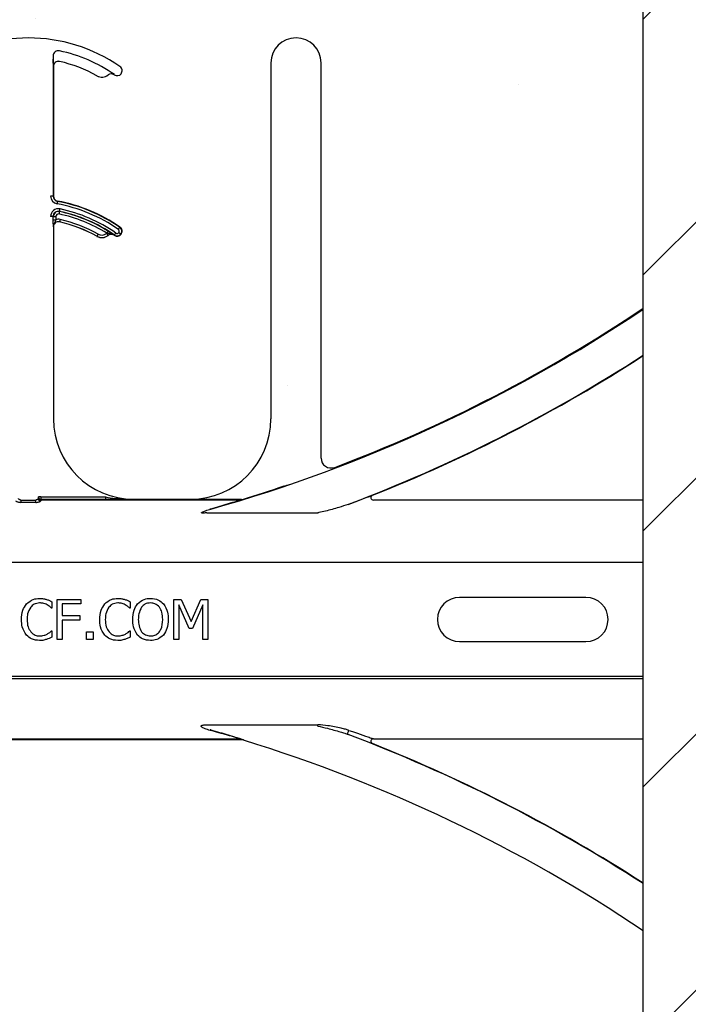
# Model space of a CAD drawing. Units: inches. Extents: x -88 to 141, y -74 to 210.
# Drawn here: x 81 to 83, y -37 to -34 of the extents above; entities that cross this region are included whole.
import ezdxf

# ---------------------------------------------------------------- set-up
doc = ezdxf.new("R2010")
doc.units = ezdxf.units.IN
doc.header["$MEASUREMENT"] = 0
doc.layers.add('Notes', color=7, linetype='Continuous')
doc.styles.add('Fox Blocks', font='arial.ttf', dxfattribs={"height": 0.09375})
doc.dimstyles.new('Fox Blocks', dxfattribs={"dimscale": 4, "dimtxt": 0.09375, "dimasz": 0.0625, "dimexe": 0.09375, "dimexo": 0.125, "dimgap": 0.03125, "dimtad": 1, "dimdec": 4, "dimzin": 3, "dimdsep": 46, "dimlunit": 4, "dimtxsty": 'Fox Blocks', "dimblk1": 'ARCHTICK', "dimblk2": 'ARCHTICK', "dimsah": 1, "dimcen": 0.125, "dimclrd": 256, "dimclre": 256, "dimclrt": 7, "dimazin": 0, "dimtfac": 1, "dimtdec": 4, "dimtix": 1, "dimtmove": 1, "dimatfit": 3, "dimfxl": 1, "dimtolj": 1, "dimtzin": 3, "dimarcsym": 0})

# ---------------------------------------------------------------- blocks, each defined once
blk = doc.blocks.new('_ARCHTICK')
at = {"color": 0, "linetype": 'ByBlock', "const_width": 0.15}
blk.add_lwpolyline([(-0.5, -0.5), (0.5, 0.5)], dxfattribs=at)

msp = doc.modelspace()

# ---------------------------------------------------------------- hatches: boundary and pattern name
h = msp.add_hatch()
h.set_pattern_fill('ANSI31', color=256, scale=4.511166)
h.set_pattern_definition([(45, (-2.39783, 0), (-0.3987345, 0.3987345), [])])
h.paths.add_polyline_path([(82.8962, -38.3072), (82.8962, -31.3996), (83.4462, -31.3996), (83.4462, -31.7433), (84.1649, -31.7746), (84.1962, -31.0558), (84.9149, -31.0246), (84.9149, -31.3996), (85.6658, -31.3996), (85.6658, -39.1338)])
h = msp.add_hatch()
h.set_pattern_fill('AR-CONC', color=256, scale=0.644452)
h.set_pattern_definition([(50, (-47.7522, -89.8975), (4.6224, -0.40441), [0.48334, -5.31673]), (355, (-47.752, -89.8975), (-0.89419, 4.84752), [0.38667, -4.25339]), (100.4514, (-47.367, -89.9312), (3.72821, 4.44311), [0.41078, -4.51853]), (46.184, (-47.752, -88.6086), (6.87786, -1.0667), [0.725, -7.9751]), (96.6356, (-47.179, -88.6975), (6.02345, 6.27773), [0.61616, -6.7778]), (351.184, (-47.752, -88.6086), (6.02345, 6.27773), [0.58, -6.38008]), (21, (-47.1078, -88.931), (3.84678, -2.59469), [0.48334, -5.31673]), (326, (-47.1078, -88.931), (1.56805, 4.67325), [0.38667, -4.25339]), (71.4514, (-46.787, -89.147), (5.41483, 2.07856), [0.41078, -4.51853]), (37.5, (-47.7522, -89.8975), (0.078364, 2.145342), [0, -4.20183, 0, -4.31783, 0, -4.269497]), (7.5, (-47.7522, -89.8975), (1.695358, 2.541796), [0, -2.46181, 0, -4.10516, 0, -1.627242]), (327.5, (-49.1893, -89.8975), (3.440231, -0.145355), [0, -1.61113, 0, -5.02673, 0, -6.67008]), (317.5, (-49.8338, -89.8975), (3.75836, 0.64513), [0, -2.09447, 0, -3.33826, 0, -4.736725])])
h.paths.add_polyline_path([(74.8962, -31.3996), (74.8962, -35.0279), (82.8962, -35.0279), (82.8962, -31.3996)])
h = msp.add_hatch()
h.set_pattern_fill('AR-CONC', color=256, scale=0.644452)
h.set_pattern_definition([(50, (93.9804, -35.4056), (4.6224, -0.4044), [0.4833, -5.3167]), (355, (93.9804, -35.4056), (-0.8942, 4.8475), [0.3867, -4.2534]), (100.451, (94.3656, -35.4393), (3.7282, 4.4431), [0.4108, -4.5185]), (46.184, (93.9804, -34.117), (6.8779, -1.0667), [0.725, -7.9751]), (96.636, (94.5535, -34.2056), (6.0235, 6.2777), [0.6162, -6.7778]), (351.184, (93.9804, -34.117), (6.0235, 6.2777), [0.58, -6.38]), (21, (94.625, -34.439), (3.8468, -2.5947), [0.4833, -5.3167]), (326, (94.625, -34.439), (1.568, 4.6732), [0.3867, -4.2534]), (71.451, (94.9454, -34.655), (5.4148, 2.0786), [0.4108, -4.5185]), (37.5, (93.9804, -35.4056), (0.07836, 2.14534), [0, -4.20183, 0, -4.31783, 0, -4.2695]), (7.5, (93.9804, -35.4056), (1.69536, 2.5418), [0, -2.4618, 0, -4.10516, 0, -1.62724]), (327.5, (92.5433, -35.4056), (3.44023, -0.14536), [0, -1.61113, 0, -5.02673, 0, -6.67008]), (317.5, (91.8988, -35.4056), (3.75836, 0.64513), [0, -2.09447, 0, -3.33826, 0, -4.73672])])
h.paths.add_polyline_path([(74.8962, -35.7728), (82.8962, -35.7774), (82.8962, -38.3072), (75.5678, -35.9938)])

# ---------------------------------------------------------------- linework, layer by layer
at = {"color": 7, "linetype": 'Continuous', "lineweight": 25}
for p, q in [((82.8962, -38.3072), (82.8962, -31.3996)), ((82.8962, -38.3072), (82.8962, -31.3996)), ((81.0589, -33.6763), (81.0589, -34.0806)), ((81.7365, -33.6657), (81.7365, -34.7746)), ((81.8927, -34.8967), (81.8927, -33.6657)), ((81.0589, -34.1763), (81.0589, -34.7746)), ((81.0199, -35.0259), (81.6452, -35.0259)), ((81.3089, -35.0246), (81.4865, -35.0246)), ((81.0702, -35.3371), (81.1446, -35.3371)), ((81.0702, -35.4621), (81.0702, -35.3371)), ((81.1446, -35.3371), (81.1446, -35.3513)), ((81.4341, -35.4621), (81.4341, -35.3371)), ((81.4341, -35.3371), (81.457, -35.3371)), ((81.457, -35.3371), (81.488, -35.4064)), ((81.488, -35.4064), (81.5179, -35.3371)), ((81.5179, -35.3371), (81.5401, -35.3371)), ((81.5401, -35.3371), (81.5401, -35.4621)), ((82.718, -35.3307), (82.3243, -35.3307)), ((81.0544, -35.364), (81.053, -35.364)), ((81.0544, -35.3443), (81.0544, -35.364)), ((81.1446, -35.3513), (81.086, -35.3513)), ((81.086, -35.3513), (81.086, -35.3877)), ((81.2981, -35.364), (81.2967, -35.364)), ((81.2981, -35.3443), (81.2981, -35.364)), ((81.45, -35.3543), (81.45, -35.4621)), ((81.482, -35.4273), (81.45, -35.3543)), ((81.5243, -35.3543), (81.492, -35.4273)), ((81.5243, -35.4621), (81.5243, -35.3543)), ((81.086, -35.3877), (81.1414, -35.3877)), ((81.1414, -35.402), (81.086, -35.402)), ((81.086, -35.402), (81.086, -35.4621)), ((81.1414, -35.3877), (81.1414, -35.402)), ((81.492, -35.4273), (81.482, -35.4273)), ((81.0531, -35.4352), (81.0544, -35.4352)), ((81.0544, -35.4352), (81.0544, -35.4547)), ((81.086, -35.4621), (81.0702, -35.4621)), ((81.162, -35.4621), (81.162, -35.4384)), ((81.162, -35.4384), (81.1825, -35.4384)), ((81.1825, -35.4621), (81.162, -35.4621)), ((81.1825, -35.4384), (81.1825, -35.4621)), ((81.2968, -35.4352), (81.2981, -35.4352)), ((81.2981, -35.4352), (81.2981, -35.4547)), ((81.45, -35.4621), (81.4341, -35.4621)), ((81.5401, -35.4621), (81.5243, -35.4621)), ((82.3243, -35.4685), (82.718, -35.4685)), ((81.6415, -35.7746), (76.1508, -35.7746)), ((81.6397, -35.7732), (76.1526, -35.7732)), ((81.6415, -35.7732), (81.6397, -35.7732)), ((81.642, -35.7718), (81.6438, -35.7724))]:
    msp.add_line(p, q, dxfattribs=at)
at = {"color": 8, "linetype": 'Continuous', "lineweight": 25}
for p, q in [((81.0579, -33.6443), (81.0579, -34.0806)), ((81.0589, -33.6763), (81.0587, -33.6763)), ((81.078, -33.6609), (81.078, -33.661)), ((81.8918, -33.6657), (81.8927, -33.6657)), ((81.1945, -33.7059), (81.1946, -33.7057)), ((81.2293, -33.703), (81.2292, -33.7029)), ((81.248, -33.7023), (81.2479, -33.7024)), ((81.2484, -33.7027), (81.2489, -33.7019)), ((81.0579, -34.0806), (81.0501, -34.0806)), ((81.0579, -34.0806), (81.0589, -34.0806)), ((81.0717, -34.0959), (81.0715, -34.0969)), ((81.0579, -34.1443), (81.0501, -34.1443)), ((81.0585, -34.1443), (81.0579, -34.1443)), ((81.0585, -34.1542), (81.0585, -34.1443)), ((81.0585, -34.1443), (81.0663, -34.1443)), ((81.0663, -34.1443), (81.0663, -34.1542)), ((81.0779, -34.128), (81.0778, -34.1286)), ((81.0585, -34.1542), (81.0663, -34.1542)), ((81.078, -34.1609), (81.078, -34.161)), ((81.0589, -34.1763), (81.0587, -34.1763)), ((81.1945, -34.2059), (81.1946, -34.2057)), ((81.2293, -34.203), (81.2292, -34.2029)), ((81.248, -34.2023), (81.2479, -34.2024)), ((81.2484, -34.2027), (81.2489, -34.2019)), ((81.2656, -34.1779), (81.2662, -34.1771)), ((81.269, -34.1987), (81.2698, -34.1992)), ((81.935, -34.926), (81.9354, -34.9269)), ((81.7784, -34.9839), (81.7779, -34.9835)), ((80.9577, -35.0276), (80.9577, -35.0348)), ((80.9577, -35.0276), (81.0038, -35.0276)), ((81.0038, -35.0348), (81.0038, -35.0276)), ((81.012, -35.0181), (81.0121, -35.018)), ((81.02, -35.018), (81.0121, -35.018)), ((81.0197, -35.0268), (81.0197, -35.0277)), ((81.6397, -35.0268), (81.0197, -35.0268)), ((81.6397, -35.0277), (81.0197, -35.0277)), ((81.02, -35.0258), (81.0199, -35.0259)), ((81.02, -35.018), (81.02, -35.0258)), ((81.02, -35.018), (81.2211, -35.018)), ((81.2211, -35.0258), (81.02, -35.0258)), ((81.2211, -35.018), (81.2211, -35.0258)), ((81.3089, -35.0246), (81.3089, -35.0255)), ((81.4865, -35.0255), (81.4865, -35.0246)), ((81.6452, -35.0258), (81.5743, -35.0258)), ((81.6397, -35.0277), (81.6397, -35.0268)), ((81.6452, -35.0259), (81.6452, -35.0258)), ((81.6475, -35.0255), (81.6475, -35.0256)), ((82.8962, -35.0279), (82.0556, -35.0279)), ((81.0038, -35.0348), (80.9577, -35.0348)), ((81.5373, -35.0672), (81.8826, -35.0672)), ((82.8962, -35.2226), (74.8962, -35.2226)), ((82.3243, -35.4697), (82.3243, -35.4685)), ((74.8962, -35.5766), (82.8962, -35.5766)), ((82.8962, -35.5844), (74.8962, -35.5844)), ((81.5373, -35.7278), (81.8826, -35.7278)), ((81.8826, -35.732), (81.8826, -35.7278)), ((76.1526, -35.7715), (81.6397, -35.7715)), ((81.6397, -35.7732), (81.6397, -35.7715)), ((81.6415, -35.7746), (81.6415, -35.7732)), ((81.651, -35.7747), (81.6506, -35.776)), ((82.0556, -35.7713), (82.8962, -35.7713))]:
    msp.add_line(p, q, dxfattribs=at)
at = {"color": 8, "linetype": 'Continuous', "lineweight": 25, "flags": 128}
for points in [[(81.0715, -34.0969), (81.0715, -34.097), (81.0714, -34.0975), (81.0712, -34.0982), (81.0711, -34.0992), (81.0708, -34.1003), (81.0706, -34.1016), (81.0703, -34.1031), (81.0701, -34.1045)], [(81.0778, -34.1286), (81.0778, -34.1288), (81.0777, -34.1292), (81.0775, -34.1299), (81.0773, -34.1309), (81.0771, -34.132), (81.0768, -34.1333), (81.0765, -34.1348), (81.0762, -34.1362)], [(81.0779, -34.128), (81.078, -34.1279), (81.0781, -34.1274), (81.0782, -34.1267), (81.0784, -34.1258), (81.0787, -34.1246), (81.0789, -34.1233), (81.0792, -34.1219), (81.0795, -34.1204)], [(81.0797, -34.1533), (81.0794, -34.1548), (81.0791, -34.1562), (81.0788, -34.1575), (81.0785, -34.1586), (81.0783, -34.1596), (81.0781, -34.1603), (81.078, -34.1607), (81.078, -34.1609)], [(81.1984, -34.1989), (81.1977, -34.2002), (81.1969, -34.2015), (81.1963, -34.2027), (81.1957, -34.2037), (81.1952, -34.2046), (81.1949, -34.2052), (81.1947, -34.2056), (81.1946, -34.2057)], [(81.2243, -34.1968), (81.2252, -34.198), (81.2262, -34.1991), (81.227, -34.2002), (81.2277, -34.2011), (81.2283, -34.2019), (81.2288, -34.2024), (81.2291, -34.2028), (81.2292, -34.2029)], [(81.2292, -34.1896), (81.2291, -34.1898), (81.2289, -34.1902), (81.2285, -34.1908), (81.228, -34.1916), (81.2273, -34.1926), (81.2266, -34.1937), (81.2259, -34.195), (81.2251, -34.1962)], [(81.2489, -34.2019), (81.249, -34.2018), (81.2493, -34.2014), (81.2497, -34.2008), (81.2502, -34.2), (81.2509, -34.1991), (81.2517, -34.198), (81.2525, -34.1968), (81.2534, -34.1955)], [(81.2656, -34.1779), (81.2656, -34.178), (81.2653, -34.1784), (81.2649, -34.179), (81.2643, -34.1798), (81.2636, -34.1807), (81.2629, -34.1818), (81.2621, -34.183), (81.2612, -34.1843)], [(81.269, -34.1987), (81.2689, -34.1986), (81.2685, -34.1983), (81.2679, -34.1978), (81.2672, -34.1973), (81.2662, -34.1966), (81.2651, -34.1958), (81.264, -34.1949), (81.2628, -34.194)], [(81.9769, -35.7582), (81.9763, -35.7576), (81.976, -35.7564), (81.976, -35.7548), (81.9763, -35.7529), (81.9769, -35.7508), (81.9777, -35.7487), (81.9786, -35.7468), (81.9796, -35.7452)]]:
    msp.add_lwpolyline(points, dxfattribs=at)
at = {"color": 7, "linetype": 'Continuous', "lineweight": 25}
for centre, radius, start, end in [((80.9808, -34.0876), 0.5, 55.1879, 124.8121), ((81.8146, -33.6657), 0.0781, 0, 180), ((81.0745, -33.6443), 0.0166, 78.0595, 180), ((80.9808, -34.0876), 0.4697, 55.1879, 78.0595), ((81.0745, -33.6763), 0.0158, 77.1604, 180), ((81.0745, -33.6763), 0.0156, 77.1604, 180), ((80.9808, -34.0876), 0.4376, 60.7522, 77.1604), ((80.9808, -34.0876), 0.4375, 60.7522, 77.1604), ((81.2573, -33.6899), 0.0156, 323.3393, 55.1879), ((81.2098, -33.6786), 0.0313, 240.7522, 308.5561), ((81.239, -33.7153), 0.0158, 55.2559, 128.5561), ((81.239, -33.7153), 0.0156, 55.2559, 128.5561), ((80.9808, -34.0876), 0.4688, 55.1879, 55.2559), ((81.2573, -33.6899), 0.0156, 235.1879, 323.3393), ((81.0745, -34.0806), 0.0166, 180, 259.5243), ((81.0745, -34.0806), 0.0156, 180, 259.5243), ((80.9808, -34.5876), 0.5, 55.1879, 79.5243), ((81.0745, -34.1443), 0.0166, 78.0595, 180), ((80.9808, -34.5876), 0.4697, 55.1879, 78.0595), ((81.0745, -34.1763), 0.0158, 77.1604, 180), ((81.0745, -34.1763), 0.0156, 77.1604, 180), ((80.9808, -34.5876), 0.4376, 60.7522, 77.1604), ((80.9808, -34.5876), 0.4375, 60.7522, 77.1604), ((81.2098, -34.1786), 0.0313, 240.7522, 308.5561), ((81.239, -34.2153), 0.0158, 55.2559, 128.5561), ((81.239, -34.2153), 0.0156, 55.2559, 128.5561), ((80.9808, -34.5876), 0.4688, 55.1879, 55.2559), ((81.2573, -34.1899), 0.0156, 235.1879, 323.3393), ((81.2573, -34.1899), 0.0156, 323.3393, 55.1879), ((80.2712, -30.5246), 4.708, 285.7488, 303.8875), ((80.2712, -30.5246), 4.7054, 290.7082, 303.9087), ((80.2712, -30.5246), 4.8289, 291.6501, 302.9293), ((81.3089, -34.7746), 0.25, 180, 270), ((81.4865, -34.7746), 0.25, 270, 0), ((81.924, -34.8967), 0.0312, 180, 290.7082), ((82.3243, -35.3996), 0.0689, 90, 270), ((82.718, -35.3996), 0.0689, 270, 90), ((81.6415, -35.8058), 0.0326, 72.9521, 90), ((81.6415, -35.8058), 0.0313, 72.9521, 90), ((80.2712, -40.2746), 4.7054, 56.0913, 72.9521), ((80.2712, -40.2746), 4.8289, 57.0707, 68.3499)]:
    msp.add_arc(centre, radius, start, end, dxfattribs=at)
at = {"color": 8, "linetype": 'Continuous', "lineweight": 25}
for centre, radius, start, end in [((81.2098, -33.6786), 0.0311, 240.7522, 308.5561), ((81.0745, -34.0806), 0.0244, 180, 259.5243), ((80.9808, -34.5876), 0.4912, 55.1879, 79.5243), ((80.9808, -34.5876), 0.499, 55.1879, 79.5243), ((81.0745, -34.1443), 0.0244, 78.0595, 180), ((81.0745, -34.1443), 0.016, 78.0595, 180), ((81.0745, -34.1443), 0.00821, 78.0595, 180), ((80.9808, -34.5876), 0.4613, 58.0241, 78.0595), ((80.9808, -34.5876), 0.4691, 58.0241, 78.0595), ((80.9808, -34.5876), 0.4775, 55.1879, 78.0595), ((81.0745, -34.1763), 0.0236, 77.1604, 110.3888), ((80.9808, -34.5876), 0.4454, 60.7522, 77.1604), ((81.2098, -34.1786), 0.0311, 240.7522, 308.5561), ((81.2098, -34.1786), 0.0233, 240.7522, 308.5561), ((81.239, -34.2153), 0.0236, 126.2574, 128.5561), ((81.2573, -34.1899), 0.0147, 235.1879, 323.3393), ((81.2573, -34.1899), 0.00686, 235.1879, 323.3393), ((81.2573, -34.1899), 0.00686, 323.3393, 55.1879), ((81.2573, -34.1899), 0.0147, 323.3393, 55.1879), ((80.2712, -30.5246), 4.8278, 290.6902, 302.9377), ((80.2712, -30.5246), 4.7066, 287.0028, 288.6709), ((81.0193, -35.0224), 0.00774, 181.0841, 270.5149), ((81.0197, -35.0199), 0.00781, 180.0855, 269.9748), ((81.0194, -35.0193), 0.00748, 184.2396, 272.732), ((81.0199, -35.0181), 0.00781, 180.0196, 269.9804), ((81.02, -35.018), 0.00781, 180.0196, 269.9804), ((81.6415, -35.0246), 0.00278, 231.3036, 281.125), ((81.6398, -35.02), 0.00774, 269.7287, 286.8065), ((81.6452, -35.018), 0.00782, 270.0035, 286.9975), ((82.0558, -35.02), 0.00785, 113.4267, 268.2527), ((81.5496, -35.053), 0.00289, 198.6548, 257.5919), ((81.5496, -35.7462), 0.0029, 102.4223, 161.331), ((80.2712, -40.2746), 4.8278, 57.0623, 69.3098), ((81.6398, -35.7792), 0.00772, 73.1711, 90.2937), ((81.6421, -35.7744), 0.00265, 91.473, 152.341), ((81.6434, -35.7749), 0.00259, 82.7334, 138.9693), ((82.0558, -35.7792), 0.00785, 91.7482, 246.5724)]:
    msp.add_arc(centre, radius, start, end, dxfattribs=at)
for centre, major_axis, ratio, start_param, end_param in [((81.012, -35.1213), (0, 0.1016), 0.017455, 0.048613, 0.235882), ((81.012, -35.0337), (0, 0.0156), 0.017455, 0.017453, 0.484171), ((81.0198, -35.1213), (0, 0.0938), 0.01891, 0.048613, 0.235882), ((81.0199, -35.0337), (0, 0.00781), 0.03491, 0.017453, 0.484171)]:
    msp.add_ellipse(centre, major_axis=major_axis, ratio=ratio, start_param=start_param, end_param=end_param, dxfattribs=at)
at = {"color": 7, "linetype": 'Continuous', "lineweight": 25}
for points, knots in [([(81.0587, -33.6763), (81.0587, -33.6762), (81.0587, -33.6752), (81.0587, -33.6721), (81.0586, -33.6671), (81.0585, -33.6603), (81.0585, -33.6562), (81.0585, -33.6542)], [0, 0, 0, 0, 0.005577, 0.191571, 0.561961, 0.786561, 1, 1, 1, 1]), ([(81.0587, -34.1763), (81.0587, -34.1762), (81.0587, -34.1752), (81.0587, -34.1721), (81.0586, -34.1671), (81.0585, -34.1603), (81.0585, -34.1562), (81.0585, -34.1542)], [0, 0, 0, 0, 0.005577, 0.191572, 0.561962, 0.786581, 1, 1, 1, 1]), ([(81.2292, -34.1896), (81.2309, -34.1907), (81.2345, -34.1929), (81.2402, -34.1968), (81.2445, -34.1998), (81.2471, -34.2017), (81.2479, -34.2023), (81.248, -34.2023)], [0, 0, 0, 0, 0.213299, 0.440551, 0.809917, 0.994487, 1, 1, 1, 1]), ([(81.7839, -34.9823), (81.7839, -34.9823), (81.7851, -34.9819), (81.7887, -34.9807), (81.7923, -34.9795), (81.7941, -34.9789)], [0, 0, 0, 0, 0.0038098, 0.5021339, 1, 1, 1, 1]), ([(81.3089, -35.0255), (81.3087, -35.0255), (81.2899, -35.0256), (81.2611, -35.0258), (81.2315, -35.0258), (81.2211, -35.0258)], [0, 0, 0, 0, 0.006921, 0.648707, 1, 1, 1, 1]), ([(81.2936, -35.0247), (81.2985, -35.0251), (81.3036, -35.0256), (81.3087, -35.0255), (81.3089, -35.0255)], [0, 0, 0, 0, 0.959086, 1, 1, 1, 1]), ([(81.5743, -35.0258), (81.5638, -35.0258), (81.5343, -35.0258), (81.5054, -35.0256), (81.4867, -35.0255), (81.4865, -35.0255)], [0, 0, 0, 0, 0.351293, 0.993079, 1, 1, 1, 1]), ([(81.642, -35.0274), (81.641, -35.0277), (81.6388, -35.0286), (81.6254, -35.0329), (81.5959, -35.0421), (81.5675, -35.0504), (81.549, -35.0558)], [0, 0, 0, 0, 0.104254, 0.242732, 0.508312, 1, 1, 1, 1]), ([(81.5211, -35.068), (81.5209, -35.0679), (81.5207, -35.0679), (81.5205, -35.0677), (81.5203, -35.0675), (81.5203, -35.0673), (81.5203, -35.0671), (81.5204, -35.0668), (81.5209, -35.0662), (81.523, -35.0648), (81.5271, -35.063), (81.5361, -35.0596), (81.5435, -35.0574), (81.549, -35.0558)], [0, 0, 0, 0, 0.013982, 0.022921, 0.030274, 0.037632, 0.045438, 0.053525, 0.068627, 0.118354, 0.297213, 0.478756, 1, 1, 1, 1]), ([(80.9751, -35.3514), (80.9817, -35.3457), (80.9935, -35.3355), (81.0089, -35.3344), (81.0157, -35.3339)], [0, 0, 0, 0, 0.558531, 1, 1, 1, 1]), ([(81.0157, -35.3339), (81.0199, -35.3341), (81.0274, -35.3344), (81.0346, -35.3363), (81.0377, -35.3371)], [0, 0, 0, 0, 0.559882, 1, 1, 1, 1]), ([(81.0377, -35.3371), (81.0409, -35.3383), (81.0466, -35.3403), (81.052, -35.3431), (81.0544, -35.3443)], [0, 0, 0, 0, 0.559888, 1, 1, 1, 1]), ([(81.2187, -35.3514), (81.2253, -35.3457), (81.2372, -35.3355), (81.2526, -35.3344), (81.2594, -35.3339)], [0, 0, 0, 0, 0.558538, 1, 1, 1, 1]), ([(81.2594, -35.3339), (81.2636, -35.3341), (81.271, -35.3344), (81.2782, -35.3363), (81.2814, -35.3371)], [0, 0, 0, 0, 0.559894, 1, 1, 1, 1]), ([(81.2814, -35.3371), (81.2846, -35.3383), (81.2903, -35.3403), (81.2957, -35.3431), (81.2981, -35.3443)], [0, 0, 0, 0, 0.559888, 1, 1, 1, 1]), ([(81.321, -35.351), (81.3276, -35.3454), (81.3393, -35.3354), (81.3545, -35.3344), (81.3613, -35.3339)], [0, 0, 0, 0, 0.558281, 1, 1, 1, 1]), ([(81.3613, -35.3339), (81.3699, -35.3347), (81.3853, -35.3362), (81.3967, -35.3465), (81.4017, -35.351)], [0, 0, 0, 0, 0.559631, 1, 1, 1, 1]), ([(80.9594, -35.3997), (80.9599, -35.3898), (80.9608, -35.3722), (80.9707, -35.3577), (80.9751, -35.3514)], [0, 0, 0, 0, 0.560273, 1, 1, 1, 1]), ([(80.988, -35.3613), (80.9842, -35.368), (80.9775, -35.3801), (80.977, -35.3938), (80.9769, -35.3998)], [0, 0, 0, 0, 0.558375, 1, 1, 1, 1]), ([(81.0156, -35.3482), (81.0096, -35.3489), (80.9989, -35.3503), (80.9913, -35.358), (80.988, -35.3613)], [0, 0, 0, 0, 0.558966, 1, 1, 1, 1]), ([(81.039, -35.3539), (81.0348, -35.352), (81.0274, -35.3487), (81.0192, -35.3483), (81.0156, -35.3482)], [0, 0, 0, 0, 0.559902, 1, 1, 1, 1]), ([(81.053, -35.364), (81.0506, -35.3619), (81.0462, -35.3581), (81.0412, -35.3552), (81.039, -35.3539)], [0, 0, 0, 0, 0.56004, 1, 1, 1, 1]), ([(81.2031, -35.3997), (81.2036, -35.3898), (81.2045, -35.3722), (81.2144, -35.3577), (81.2187, -35.3514)], [0, 0, 0, 0, 0.560273, 1, 1, 1, 1]), ([(81.2317, -35.3613), (81.2279, -35.368), (81.2212, -35.3801), (81.2207, -35.3938), (81.2205, -35.3998)], [0, 0, 0, 0, 0.558375, 1, 1, 1, 1]), ([(81.2593, -35.3482), (81.2533, -35.3489), (81.2425, -35.3503), (81.235, -35.358), (81.2317, -35.3613)], [0, 0, 0, 0, 0.558966, 1, 1, 1, 1]), ([(81.2827, -35.3539), (81.2785, -35.352), (81.271, -35.3487), (81.2629, -35.3483), (81.2593, -35.3482)], [0, 0, 0, 0, 0.559902, 1, 1, 1, 1]), ([(81.2967, -35.364), (81.2943, -35.3619), (81.2899, -35.3581), (81.2849, -35.3552), (81.2827, -35.3539)], [0, 0, 0, 0, 0.56004, 1, 1, 1, 1]), ([(81.306, -35.3996), (81.3064, -35.3898), (81.3073, -35.3722), (81.3168, -35.3575), (81.321, -35.351)], [0, 0, 0, 0, 0.560365, 1, 1, 1, 1]), ([(81.3336, -35.3613), (81.3301, -35.368), (81.3239, -35.3801), (81.3235, -35.3936), (81.3234, -35.3996)], [0, 0, 0, 0, 0.558321, 1, 1, 1, 1]), ([(81.3614, -35.3482), (81.3553, -35.3487), (81.3443, -35.3498), (81.3369, -35.3578), (81.3336, -35.3613)], [0, 0, 0, 0, 0.559223, 1, 1, 1, 1]), ([(81.3891, -35.3613), (81.3847, -35.357), (81.3769, -35.3494), (81.3662, -35.3485), (81.3614, -35.3482)], [0, 0, 0, 0, 0.558194, 1, 1, 1, 1]), ([(81.3993, -35.3996), (81.3991, -35.392), (81.3986, -35.3784), (81.392, -35.3665), (81.3891, -35.3613)], [0, 0, 0, 0, 0.560698, 1, 1, 1, 1]), ([(81.4017, -35.351), (81.4068, -35.3594), (81.4159, -35.3744), (81.4165, -35.3919), (81.4167, -35.3996)], [0, 0, 0, 0, 0.558316, 1, 1, 1, 1]), ([(80.9751, -35.4487), (80.9698, -35.4403), (80.9603, -35.4252), (80.9597, -35.4075), (80.9594, -35.3997)], [0, 0, 0, 0, 0.558168, 1, 1, 1, 1]), ([(80.9769, -35.3998), (80.9772, -35.4076), (80.9778, -35.4215), (80.9852, -35.4331), (80.9884, -35.4383)], [0, 0, 0, 0, 0.56034, 1, 1, 1, 1]), ([(81.2188, -35.4487), (81.2135, -35.4403), (81.204, -35.4252), (81.2034, -35.4075), (81.2031, -35.3997)], [0, 0, 0, 0, 0.558168, 1, 1, 1, 1]), ([(81.2205, -35.3998), (81.2209, -35.4076), (81.2214, -35.4215), (81.2288, -35.4331), (81.2321, -35.4383)], [0, 0, 0, 0, 0.56034, 1, 1, 1, 1]), ([(81.3209, -35.4481), (81.3159, -35.4397), (81.3068, -35.4247), (81.3062, -35.4073), (81.306, -35.3996)], [0, 0, 0, 0, 0.55824, 1, 1, 1, 1]), ([(81.3234, -35.3996), (81.3237, -35.4064), (81.3243, -35.4198), (81.3317, -35.4375), (81.3454, -35.4493), (81.3561, -35.4504), (81.3614, -35.451)], [0, 0, 0, 0, 0.28121, 0.560847, 0.780336, 1, 1, 1, 1]), ([(81.3614, -35.451), (81.3659, -35.4506), (81.3749, -35.4498), (81.3864, -35.442), (81.3977, -35.4257), (81.3986, -35.4104), (81.3993, -35.3996)], [0, 0, 0, 0, 0.186927, 0.373577, 0.560623, 1, 1, 1, 1]), ([(81.4167, -35.3996), (81.4162, -35.4095), (81.4154, -35.427), (81.4059, -35.4416), (81.4017, -35.4481)], [0, 0, 0, 0, 0.56058, 1, 1, 1, 1]), ([(81.0155, -35.4653), (81.0069, -35.4645), (80.9916, -35.4632), (80.9802, -35.4531), (80.9751, -35.4487)], [0, 0, 0, 0, 0.559837, 1, 1, 1, 1]), ([(80.9884, -35.4383), (80.9928, -35.4423), (81.0005, -35.4496), (81.011, -35.4506), (81.0156, -35.451)], [0, 0, 0, 0, 0.558822, 1, 1, 1, 1]), ([(81.0377, -35.4617), (81.0337, -35.4629), (81.0264, -35.4651), (81.0188, -35.4652), (81.0155, -35.4653)], [0, 0, 0, 0, 0.559918, 1, 1, 1, 1]), ([(81.0156, -35.451), (81.0204, -35.4507), (81.0288, -35.4501), (81.0365, -35.4465), (81.0399, -35.445)], [0, 0, 0, 0, 0.55964, 1, 1, 1, 1]), ([(81.0544, -35.4547), (81.0514, -35.4562), (81.046, -35.4589), (81.0403, -35.4608), (81.0377, -35.4617)], [0, 0, 0, 0, 0.560105, 1, 1, 1, 1]), ([(81.0399, -35.445), (81.0425, -35.4434), (81.0472, -35.4405), (81.0513, -35.4368), (81.0531, -35.4352)], [0, 0, 0, 0, 0.5598969, 1, 1, 1, 1]), ([(81.2592, -35.4653), (81.2506, -35.4645), (81.2353, -35.4632), (81.2239, -35.4531), (81.2188, -35.4487)], [0, 0, 0, 0, 0.559837, 1, 1, 1, 1]), ([(81.2321, -35.4383), (81.2364, -35.4423), (81.2442, -35.4496), (81.2547, -35.4506), (81.2593, -35.451)], [0, 0, 0, 0, 0.558822, 1, 1, 1, 1]), ([(81.2814, -35.4617), (81.2773, -35.4629), (81.2701, -35.4651), (81.2625, -35.4652), (81.2592, -35.4653)], [0, 0, 0, 0, 0.559918, 1, 1, 1, 1]), ([(81.2593, -35.451), (81.264, -35.4507), (81.2725, -35.4501), (81.2802, -35.4465), (81.2835, -35.445)], [0, 0, 0, 0, 0.55964, 1, 1, 1, 1]), ([(81.2981, -35.4547), (81.295, -35.4562), (81.2896, -35.4589), (81.2839, -35.4608), (81.2814, -35.4617)], [0, 0, 0, 0, 0.560135, 1, 1, 1, 1]), ([(81.2835, -35.445), (81.2862, -35.4434), (81.2909, -35.4405), (81.295, -35.4368), (81.2968, -35.4352)], [0, 0, 0, 0, 0.5598969, 1, 1, 1, 1]), ([(81.3613, -35.4653), (81.3526, -35.4645), (81.3372, -35.4632), (81.3259, -35.4527), (81.3209, -35.4481)], [0, 0, 0, 0, 0.5598169, 1, 1, 1, 1]), ([(81.4017, -35.4481), (81.3951, -35.4537), (81.3834, -35.4638), (81.3681, -35.4648), (81.3613, -35.4653)], [0, 0, 0, 0, 0.558213, 1, 1, 1, 1]), ([(81.9796, -35.7452), (81.9761, -35.7441), (81.9681, -35.7416), (81.9463, -35.7363), (81.9176, -35.7303), (81.8931, -35.7285), (81.8826, -35.7278)], [0, 0, 0, 0, 0.116279, 0.262334, 0.686017, 1, 1, 1, 1]), ([(81.6397, -35.7715), (81.6389, -35.7712), (81.638, -35.7709), (81.6337, -35.7695), (81.6232, -35.7663), (81.5933, -35.7578), (81.5652, -35.7502), (81.5469, -35.7452)], [0, 0, 0, 0, 0.0950896, 0.0999811, 0.2355563, 0.5012017, 1, 1, 1, 1]), ([(81.549, -35.7433), (81.5675, -35.7487), (81.5959, -35.757), (81.6254, -35.7662), (81.6388, -35.7706), (81.641, -35.7714), (81.642, -35.7718)], [0, 0, 0, 0, 0.491687, 0.757268, 0.895746, 1, 1, 1, 1])]:
    msp.add_open_spline(points, degree=3, knots=knots, dxfattribs=at)
at = {"color": 8, "linetype": 'Continuous', "lineweight": 25}
for points, knots in [([(81.0663, -34.1542), (81.0659, -34.1553), (81.0651, -34.158), (81.0625, -34.1632), (81.0595, -34.169), (81.0587, -34.1742), (81.0587, -34.1762), (81.0587, -34.1763)], [0, 0, 0, 0, 0.149556, 0.335226, 0.743107, 0.993441, 1, 1, 1, 1]), ([(81.248, -34.2023), (81.2479, -34.2023), (81.2463, -34.2011), (81.2415, -34.1987), (81.2349, -34.1979), (81.229, -34.1972), (81.2263, -34.1965), (81.2251, -34.1962)], [0, 0, 0, 0, 0.006493, 0.255028, 0.662054, 0.850252, 1, 1, 1, 1]), ([(81.7784, -34.9839), (81.7785, -34.9839), (81.7787, -34.9839), (81.7802, -34.9834), (81.7826, -34.9827), (81.7839, -34.9823)], [0, 0, 0, 0, 0.182416, 0.581327, 1, 1, 1, 1]), ([(80.9421, -35.0302), (80.9422, -35.0305), (80.9425, -35.0312), (80.9447, -35.0325), (80.9483, -35.0337), (80.9528, -35.0346), (80.9561, -35.0347), (80.9577, -35.0348)], [0, 0, 0, 0, 0.159897, 0.376996, 0.58562, 0.791071, 1, 1, 1, 1]), ([(80.9577, -35.0276), (80.957, -35.0275), (80.9561, -35.0275), (80.9546, -35.0271), (80.9529, -35.0264), (80.9512, -35.0251), (80.9501, -35.0237), (80.95, -35.0229), (80.9499, -35.0226)], [0, 0, 0, 0, 0.168261, 0.190102, 0.386951, 0.600181, 0.830217, 1, 1, 1, 1]), ([(81.0116, -35.0226), (81.0115, -35.0231), (81.0113, -35.024), (81.0098, -35.0255), (81.0079, -35.0268), (81.0061, -35.0273), (81.0048, -35.0276), (81.0042, -35.0276), (81.0038, -35.0276)], [0, 0, 0, 0, 0.231646, 0.465246, 0.694987, 0.86298, 0.906047, 1, 1, 1, 1]), ([(81.0038, -35.0348), (81.0046, -35.0348), (81.0072, -35.0347), (81.0115, -35.0342), (81.0158, -35.033), (81.0187, -35.0315), (81.0192, -35.0306), (81.0194, -35.0302)], [0, 0, 0, 0, 0.104177, 0.330291, 0.560127, 0.78201, 1, 1, 1, 1]), ([(81.2211, -35.018), (81.2311, -35.0196), (81.2553, -35.0235), (81.2795, -35.0242), (81.2936, -35.0247)], [0, 0, 0, 0, 0.417706, 1, 1, 1, 1]), ([(81.6452, -35.0259), (81.6452, -35.0259), (81.6451, -35.0259), (81.6447, -35.026), (81.6433, -35.0262), (81.6415, -35.0265), (81.6401, -35.0267), (81.6397, -35.0268)], [0, 0, 0, 0, 0.064837, 0.139549, 0.353954, 0.81208, 1, 1, 1, 1]), ([(81.9769, -35.041), (81.983, -35.0387), (81.9931, -35.035), (82.0139, -35.0272), (82.0334, -35.0198), (82.0483, -35.0143), (82.0516, -35.0132), (82.0527, -35.0128)], [0, 0, 0, 0, 0.199205, 0.326689, 0.696906, 0.895681, 1, 1, 1, 1]), ([(81.9769, -35.041), (81.9673, -35.0443), (81.9443, -35.0521), (81.9138, -35.0604), (81.8918, -35.0656), (81.8837, -35.067), (81.8826, -35.0672)], [0, 0, 0, 0, 0.311307, 0.748823, 0.965852, 1, 1, 1, 1]), ([(81.5373, -35.0672), (81.5336, -35.0677), (81.5288, -35.0683), (81.5235, -35.0683), (81.5218, -35.0682), (81.5212, -35.068), (81.5211, -35.068)], [0, 0, 0, 0, 0.691712, 0.885939, 0.971643, 1, 1, 1, 1]), ([(81.5469, -35.7452), (81.5416, -35.7437), (81.5336, -35.7414), (81.525, -35.7376), (81.5212, -35.7352), (81.5197, -35.7336), (81.5191, -35.7326), (81.519, -35.7316), (81.5194, -35.7308), (81.5204, -35.73), (81.5232, -35.7288), (81.529, -35.7279), (81.5342, -35.7279), (81.5373, -35.7278)], [0, 0, 0, 0, 0.319533, 0.477952, 0.556245, 0.587351, 0.618184, 0.63517, 0.65245, 0.673726, 0.710579, 0.824547, 1, 1, 1, 1]), ([(81.8826, -35.732), (81.8926, -35.7341), (81.9163, -35.7391), (81.944, -35.7473), (81.9654, -35.754), (81.9734, -35.7569), (81.9769, -35.7582)], [0, 0, 0, 0, 0.31221, 0.737882, 0.884268, 1, 1, 1, 1]), ([(81.9796, -35.7452), (81.9845, -35.7469), (81.9935, -35.75), (82.0138, -35.757), (82.0344, -35.7642), (82.0507, -35.7698), (82.0543, -35.7709), (82.0556, -35.7713)], [0, 0, 0, 0, 0.159062, 0.295725, 0.686901, 0.889316, 1, 1, 1, 1]), ([(81.6438, -35.7724), (81.6444, -35.7726), (81.6468, -35.7733), (81.6492, -35.7741), (81.651, -35.7746), (81.651, -35.7747)], [0, 0, 0, 0, 0.267564, 0.976913, 1, 1, 1, 1])]:
    msp.add_open_spline(points, degree=3, knots=knots, dxfattribs=at)

# ---------------------------------------------------------------- leaders
at = {"layer": 'Notes'}
msp.add_leader([(78.8962, -35.0246), (82.4365, -47.106)], dimstyle='Fox Blocks', override={"dimscale": 0, "dimasz": 0.125, "dimgap": 0.03125, "dimtad": 0}, dxfattribs=at)

doc.saveas('drawing.dxf')
